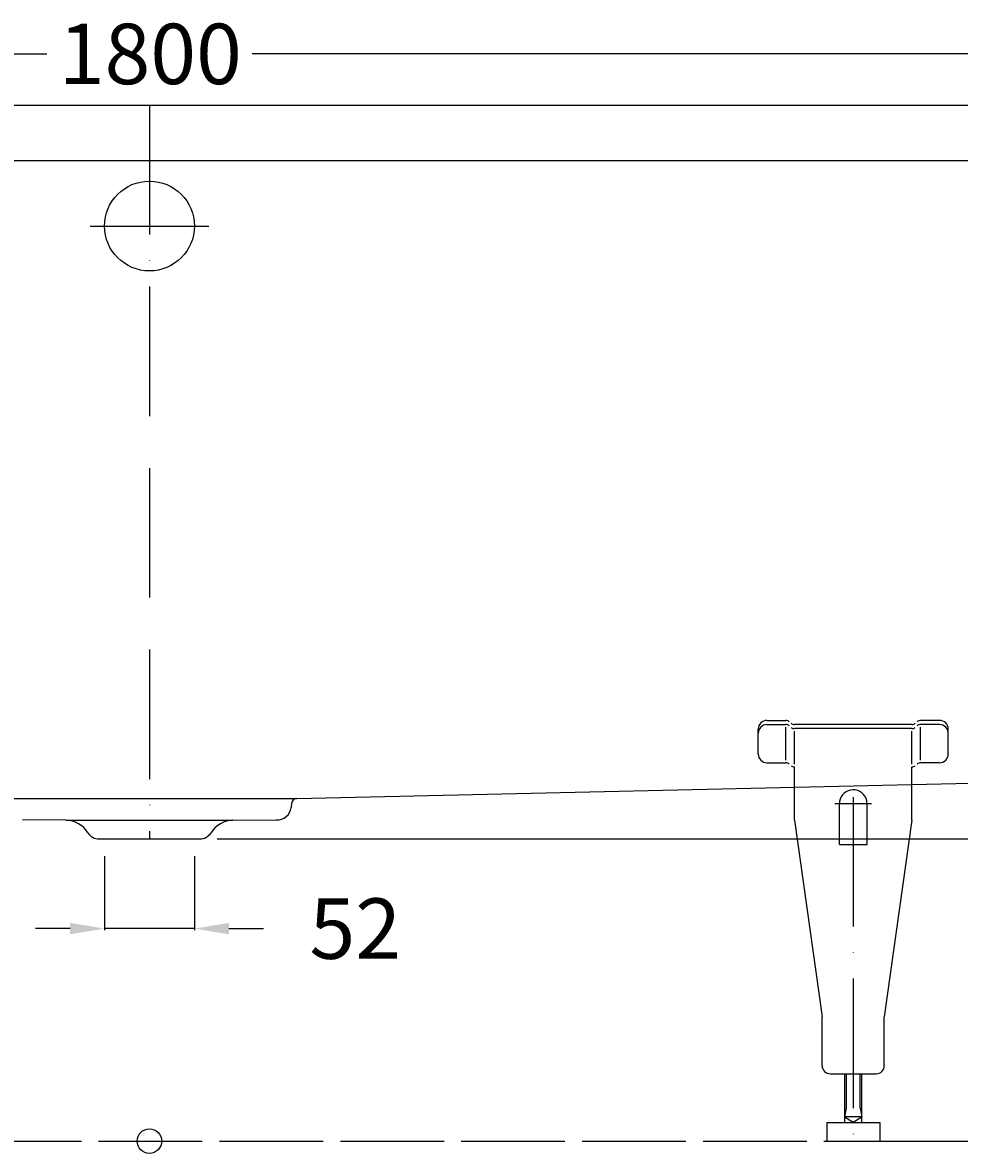
# Model space of a CAD drawing. Extents: x -901 to 1020, y -7 to 648.
# Drawn here: x -73 to 469, y -7 to 648 of the extents above; entities that cross this region are included whole.
import ezdxf

# ---------------------------------------------------------------- set-up
doc = ezdxf.new("R2010")
doc.units = 0
doc.header["$LTSCALE"] = 50
doc.linetypes.add('22', pattern=[1.4, 1.2, -0.2])
doc.linetypes.add('31', pattern=[2.1, 1.5, -0.3, 0, -0.3])
doc.layers.get('0').update_dxf_attribs({"linetype": 'CONTINUOUS'})
doc.layers.get('DEFPOINTS').update_dxf_attribs({"linetype": 'CONTINUOUS'})
for name, color, linetype in [('TEAM-AXE', 10, '31'), ('TEAM-BODY', 2, 'CONTINUOUS'), ('TEAM-DET1', 4, 'CONTINUOUS'), ('TEAM-DET3', 14, 'CONTINUOUS'), ('TEAM-HIDE', 8, '22'), ('TEAM-INSP', 5, 'CONTINUOUS'), ('TEAM-KAN', 6, 'CONTINUOUS'), ('TEAM-MAS', 9, 'CONTINUOUS')]:
    doc.layers.add(name, color=color, linetype=linetype)
doc.dimstyles.get("Standard").update_dxf_attribs({"dimtxt": 2.5, "dimasz": 2.5, "dimexe": 1.25, "dimexo": 0.625, "dimtad": 1, "dimcen": 2.5, "dimazin": 3, "dimtfac": 1, "dimtmove": 0, "dimatfit": 3})

# ---------------------------------------------------------------- blocks, each defined once
blk = doc.blocks.new('*D1')
at = {"color": 9, "linetype": 'BYBLOCK'}
for p, q in [((12903.999939, 368600), (12944.763975, 368600)), ((12943.763975, 368580), (12943.763975, 368441.167565)), ((12943.763975, 368195.001797), (12943.763975, 368333.834232)), ((12039.169922, 368175.001797), (12944.763975, 368175.001797))]:
    blk.add_line(p, q, dxfattribs=at)
for points in [[(12940.430641, 368580), (12947.097308, 368580), (12943.763975, 368600)], [(12940.430641, 368195.001797), (12947.097308, 368195.001797), (12943.763975, 368175.001797)]]:
    blk.add_solid(points, dxfattribs=at)
at = {"layer": 'DEFPOINTS', "color": 0, "linetype": 'BYBLOCK'}
for p in [(12893.999939, 368600), (12029.169922, 368175.001797), (12943.763975, 368175.001797)]:
    blk.add_point(p, dxfattribs=at)
at = {"color": 11, "linetype": 'BYBLOCK'}
blk.add_text('425', height=35, rotation=90, dxfattribs=at).set_placement((12961.263975, 368340.834232))
blk = doc.blocks.new('*D0')
at = {"color": 9, "linetype": 'BYBLOCK'}
for p, q in [((11100.000049, 368594), (11100.000049, 368630.688386)), ((11120.000049, 368629.688386), (11940.499994, 368629.688386)), ((12879.999939, 368629.688386), (12059.499994, 368629.688386)), ((12899.999939, 368594), (12899.999939, 368630.688386))]:
    blk.add_line(p, q, dxfattribs=at)
for points in [[(11120.000049, 368633.021719), (11120.000049, 368626.355052), (11100.000049, 368629.688386)], [(12879.999939, 368633.021719), (12879.999939, 368626.355052), (12899.999939, 368629.688386)]]:
    blk.add_solid(points, dxfattribs=at)
at = {"layer": 'DEFPOINTS', "color": 0, "linetype": 'BYBLOCK'}
for p in [(12899.999939, 368629.688386), (11100.000049, 368584), (12899.999939, 368584)]:
    blk.add_point(p, dxfattribs=at)
at = {"color": 11, "linetype": 'BYBLOCK'}
blk.add_text('1800', height=35, dxfattribs=at).set_placement((11947.499994, 368612.188386))
blk = doc.blocks.new('*D2')
at = {"color": 9, "linetype": 'BYBLOCK'}
for p, q in [((11973.999997, 368165.002028), (11973.999997, 368122.092761)), ((12025.999997, 368165.00181), (12025.999997, 368122.092761)), ((11953.999997, 368123.092761), (11933.999997, 368123.092761)), ((12025.999997, 368123.092761), (11973.999997, 368123.092761)), ((12045.999997, 368123.092761), (12065.999997, 368123.092761))]:
    blk.add_line(p, q, dxfattribs=at)
for points in [[(11953.999997, 368126.426094), (11953.999997, 368119.759428), (11973.999997, 368123.092761)], [(12045.999997, 368126.426094), (12045.999997, 368119.759428), (12025.999997, 368123.092761)]]:
    blk.add_solid(points, dxfattribs=at)
at = {"layer": 'DEFPOINTS', "color": 0, "linetype": 'BYBLOCK'}
for p in [(11973.999997, 368175.002028), (12025.999997, 368175.00181), (11973.999997, 368123.092761)]:
    blk.add_point(p, dxfattribs=at)
at = {"color": 11, "linetype": 'BYBLOCK'}
blk.add_text('52', height=35, dxfattribs=at).set_placement((12092.652956, 368105.592761))

msp = doc.modelspace()

# ---------------------------------------------------------------- linework, layer by layer
at = {"layer": 'TEAM-AXE'}
for p, q in [((0, 600), (0, 175.001919)), ((-34.384766, 530), (34.384765, 530)), ((407.526501, 199.2363), (407.526501, -5.35018)), ((396.946661, 195.481458), (418.106341, 195.481458))]:
    msp.add_line(p, q, dxfattribs=at)
at = {"layer": 'TEAM-BODY'}
for p, q in [((-893.999947, 600), (893.999939, 600)), ((85.430175, 198.507813), (475.449157, 207.41211)), ((-85.430176, 198.507813), (85.430175, 198.507813))]:
    msp.add_line(p, q, dxfattribs=at)
at = {"layer": 'TEAM-DET1'}
for p, q in [((-893.999947, 568), (893.999939, 568)), ((82.228515, 195.496094), (82.032715, 193.259766)), ((-48.369629, 185.800625), (-73.441895, 186.021328)), ((-48.369629, 185.800625), (48.369629, 185.80148)), ((48.369629, 185.80148), (73.441894, 186.021328))]:
    msp.add_line(p, q, dxfattribs=at)
msp.add_circle((0, 530), 25.999998, dxfattribs=at)
for centre, radius, start, end in [((85.516113, 195.208985), 3.300317, 91.492104, 175.009232), ((73.93662, 194.148519), 8.143812, 266.517207, 354.024929), ((-48.500977, 170.75961), 15.042444, 31.620388, 89.499695), ((48.500976, 170.75961), 15.042444, 90.500298, 148.379608), ((-29.169922, 182.66), 7.657971, 211.609955, 270), ((29.169922, 182.66), 7.657971, 270, 328.390015)]:
    msp.add_arc(centre, radius, start, end, dxfattribs=at)
at = {"layer": 'TEAM-DET3'}
for p, q in [((357.526501, 243.650398), (368.526261, 243.650398)), ((457.526501, 243.650398), (446.526741, 243.650398)), ((352.526501, 224.111818), (352.526501, 238.650398)), ((357.526501, 241.270018), (368.526261, 241.270018)), ((368.526261, 220.657238), (368.526261, 239.724618)), ((441.526741, 241.270018), (373.526261, 241.270018)), ((441.526741, 238.889658), (373.526261, 238.889658)), ((373.526261, 218.276858), (373.526261, 237.344238)), ((441.526741, 218.276858), (441.526741, 237.344238)), ((457.526501, 241.270018), (446.526741, 241.270018)), ((446.526741, 220.657238), (446.526741, 239.724618)), ((462.526501, 224.111818), (462.526501, 238.650398)), ((357.526501, 219.111818), (368.526261, 219.111818)), ((373.526261, 196.024358), (373.526261, 216.730838)), ((441.526741, 197.804758), (441.526741, 216.731458)), ((457.526501, 219.111818), (446.526741, 219.111818)), ((441.526741, 185.917238), (441.526741, 197.804758)), ((373.526261, 185.917238), (373.526261, 196.024358)), ((399.526001, 171.798578), (399.526001, 195.481458)), ((415.526981, 171.798578), (415.526981, 195.481458)), ((373.526261, 185.917238), (389.526001, 71.9426)), ((441.526741, 185.917238), (425.526981, 71.9426)), ((399.526001, 171.798578), (415.526981, 171.798578)), ((389.526001, 43.76512), (389.526001, 71.9426)), ((425.526981, 43.76512), (425.526981, 71.9426)), ((394.276981, 39.01414), (420.776001, 39.01414)), ((402.526501, 39.01414), (402.526501, 10.80124)), ((403.467041, 39.01414), (403.467041, 19.01352)), ((411.587161, 19.01352), (411.587161, 39.01414)), ((412.526501, 10.80124), (412.526501, 39.01414)), ((403.467041, 19.01352), (402.526501, 14.0007)), ((412.526501, 14.0007), (402.526501, 14.0007)), ((402.526501, 14.0007), (407.859741, 10.80124)), ((407.193241, 10.80124), (412.526501, 14.0007)), ((411.587161, 19.01352), (412.526501, 14.0007)), ((392.177381, 10.80124), (422.876841, 10.80124)), ((392.177381, 10.80124), (392.177381, 0.00046)), ((422.876841, 10.80124), (422.876841, 0.00046)), ((392.177381, 0.00046), (422.876841, 0.00046))]:
    msp.add_line(p, q, dxfattribs=at)
for centre, radius, start, end in [((357.526501, 238.650398), 5, 90, 180), ((368.526261, 240.649898), 3, 49.501122, 90), ((446.526741, 240.649898), 3, 90, 130.51973), ((457.526501, 238.650398), 5, 0, 90), ((357.526501, 236.270018), 5, 90, 180), ((368.526261, 238.270758), 3, 49.472038, 90), ((373.526261, 244.270518), 3, 229.501129, 270), ((373.526261, 241.890138), 3, 229.501129, 270), ((441.526741, 244.270518), 3, 270, 310.498871), ((441.526741, 241.890138), 3, 270, 310.498871), ((446.526741, 238.270758), 3, 90, 130.527954), ((457.526501, 236.270018), 5, 0, 90), ((357.526501, 224.111818), 5, 180, 270), ((457.526501, 224.111818), 5, 270, 0), ((368.526261, 216.111338), 3, 49.472038, 90), ((373.526261, 219.730718), 3, 229.480255, 270), ((441.526741, 219.730718), 3, 270, 310.498871), ((446.526741, 216.111338), 3, 90, 130.527954), ((407.526501, 195.481458), 8, 11.818751, 171.18338), ((407.526501, 195.481458), 8, 171.18338, 180), ((407.526501, 195.481458), 8, 0, 11.818751), ((394.276981, 43.76512), 4.75, 180, 270), ((420.776001, 43.76512), 4.75, 270, 0)]:
    msp.add_arc(centre, radius, start, end, dxfattribs=at)
at = {"layer": 'TEAM-HIDE'}
for p, q in [((-379.431769, -0.00046), (392.177381, 0.00046)), ((422.876841, 0.00046), (897.611871, 0))]:
    msp.add_line(p, q, dxfattribs=at)
at = {"layer": 'TEAM-INSP'}
msp.add_circle((0, 0), 7.1, dxfattribs=at)
at = {"layer": 'TEAM-KAN'}
msp.add_line((-29.169922, 175.002041), (29.169922, 175.001797), dxfattribs=at)

# ---------------------------------------------------------------- dimensions: what is measured, and where the dimension line sits
at = {"layer": 'TEAM-MAS'}
dim = msp.add_linear_dim(base=(899.999939, 629.688386), p1=(-899.999951, 584), p2=(899.999939, 584), dimstyle='Standard', override={"dimscale": 1}, dxfattribs=at)
dim.commit()
dim.dimension.update_dxf_attribs({"geometry": '*D0', "text_midpoint": (-0.000006, 629.688386), "insert": (-12000, -368000)})
dim = msp.add_linear_dim(base=(943.763975, 175.001797), p1=(893.999939, 600), p2=(29.169922, 175.001797), angle=90, dimstyle='Standard', override={"dimscale": 1}, dxfattribs=at)
dim.commit()
dim.dimension.update_dxf_attribs({"geometry": '*D1', "text_midpoint": (943.763975, 387.500898), "insert": (-12000, -368000)})
dim = msp.add_linear_dim(base=(-26.000003, 123.092761), p1=(25.999997, 175.00181), p2=(-26.000003, 175.002028), dimstyle='Standard', override={"dimscale": 1}, dxfattribs=at)
dim.commit()
dim.dimension.update_dxf_attribs({"geometry": '*D2', "text_midpoint": (121.819623, 123.092761), "dimtype": 128, "insert": (-12000, -368000)})

doc.saveas('drawing.dxf')
